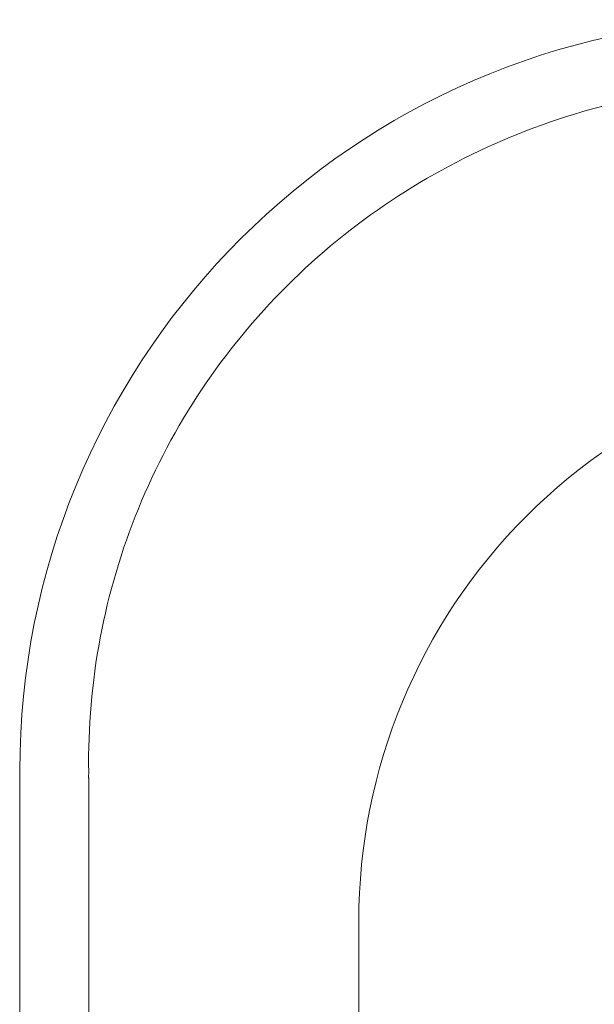
# Model space of a CAD drawing. Units: millimetres. Extents: x 1877 to 4215, y -543 to 1699.
# Drawn here: x 1919 to 1951, y -127 to -72 of the extents above; entities that cross this region are included whole.
import ezdxf

# ---------------------------------------------------------------- set-up
doc = ezdxf.new("R2010")
doc.units = ezdxf.units.MM
doc.linetypes.add('CENTER2', pattern=[1.125, 0.75, -0.125, 0.125, -0.125])
doc.layers.add('centre_lines', color=1, linetype='CENTER2', lineweight=5)
doc.layers.add('Dường nét mảnh', color=4, linetype='Continuous', lineweight=13)

# ---------------------------------------------------------------- blocks, each defined once
blk = doc.blocks.new('111143')
at = {"color": 7, "linetype": 'Continuous'}
for p, q in [((-917.827, 669.371), (-917.827, 669.113)), ((-917.818, 669.371), (-917.823, 669.371)), ((-917.827, 668.966), (-917.826, 395.971)), ((-917.818, 668.966), (-917.818, 669.236)), ((-917.817, 551.495), (-917.818, 668.966)), ((-898.87, 660.965), (-898.87, 551.684))]:
    blk.add_line(p, q, dxfattribs=at)
for centre, radius, start, end in [((-875.783, 669.327), 42.038, 92.4995, 179.9397), ((-866.87, 660.971), 32, 89.9912, 180.01), ((-30856.956, 683.136), 29943.001, 359.7481054, 359.9728861), ((-875.812, 668.947), 38.159, 179.4872, 179.9735)]:
    blk.add_arc(centre, radius, start, end, dxfattribs=at)
blk.add_open_spline([(-913.97, 669.289), (-914.008, 671.797), (-913.575, 676.836), (-911.428, 684.1), (-907.87, 690.79), (-903.054, 696.638), (-897.186, 701.427), (-890.5, 704.984), (-883.259, 707.199), (-878.24, 707.73), (-875.733, 707.802)], degree=3, knots=[0, 0, 0, 0, 0.125003, 0.250003, 0.375003, 0.500006, 0.625013, 0.750023, 0.875026, 1, 1, 1, 1], dxfattribs=at)
blk = doc.blocks.new('1')
at = {"layer": 'Dường nét mảnh', "color": 1}
blk.add_blockref('111143', (30159.971, -3921.225), dxfattribs=at)

msp = doc.modelspace()

# ---------------------------------------------------------------- block references
at = {"layer": 'centre_lines', "ltscale": 10}
msp.add_blockref('1', (-27323.486, 3138.042), dxfattribs=at)

doc.saveas('drawing.dxf')
